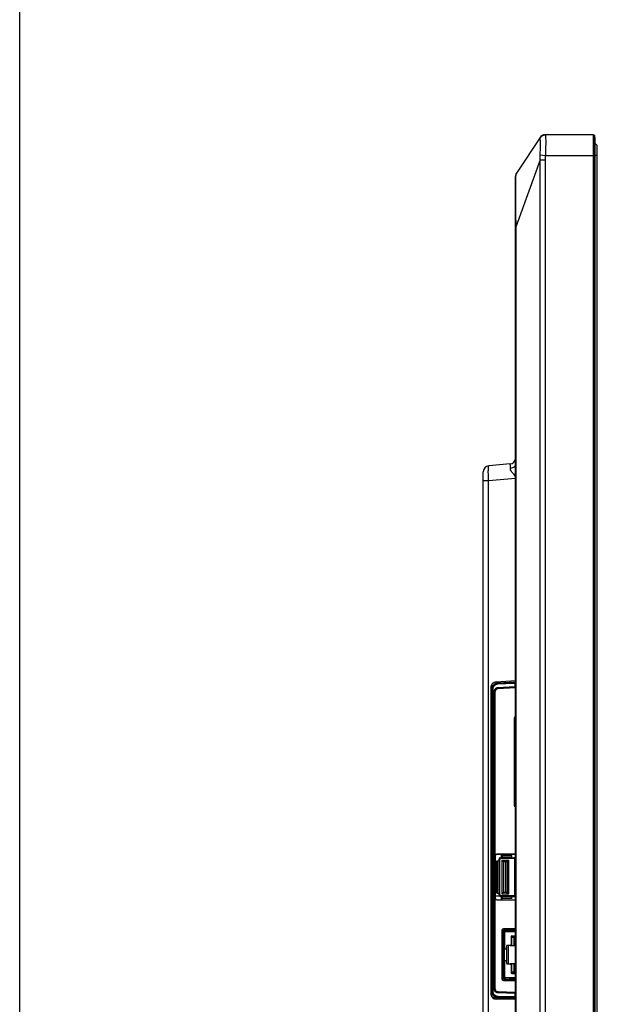
# Model space of a CAD drawing. Units: millimetres. Extents: x 0 to 3300, y 0 to 2000.
# Drawn here: x 0 to 196, y 993 to 1326 of the extents above; entities that cross this region are included whole.
import ezdxf

# ---------------------------------------------------------------- set-up
doc = ezdxf.new("R2010")
doc.units = ezdxf.units.MM
doc.header["$LTSCALE"] = 181.5
doc.layers.get('0').update_dxf_attribs({"linetype": 'CONTINUOUS'})
for name, color, linetype in [('00_COMPONENTS', 7, 'CONTINUOUS'), ('02___PRT_ALL_AXES', 7, 'CONTINUOUS'), ('7_ALL_FEATURES', 7, 'CONTINUOUS')]:
    doc.layers.add(name, color=color, linetype=linetype)

msp = doc.modelspace()

# ---------------------------------------------------------------- linework, layer by layer
at = {"color": 7, "linetype": 'Continuous'}
msp.add_line((0, 0), (0, 2000), dxfattribs=at)
msp.add_line((0, 0), (0, 2000), dxfattribs=at)
for centre, start, end in [((162.819, 1042), 90, 180), ((167.339, 1042), 27.9127, 90), ((162.819, 1030.1), 180, 270), ((167.339, 1030.1), 270, 332.08729)]:
    msp.add_arc(centre, 0.6, start, end, dxfattribs=at)
at = {"layer": '00_COMPONENTS', "color": 7, "linetype": 'Continuous'}
for p, q in [((195.569, 1280.35), (194.731, 1280.35)), ((195.569, 652.85), (195.569, 1283.35))]:
    msp.add_line(p, q, dxfattribs=at)
msp.add_arc((194.569, 1283.35), 1, 0, 80.66349, dxfattribs=at)
at = {"layer": '02___PRT_ALL_AXES', "color": 7, "linetype": 'Continuous'}
msp.add_line((167.771, 1090.225), (167.419, 1089.05), dxfattribs=at)
at = {"layer": '7_ALL_FEATURES', "color": 7, "linetype": 'Continuous'}
for p, q in [((194.282, 1287.35), (177.846, 1287.35)), ((194.282, 648.85), (194.282, 1287.35)), ((194.58, 649.114), (194.58, 1287.087)), ((194.58, 1287.087), (194.729, 1285.874)), ((176.176, 1286.451), (168.199, 1274.351)), ((194.731, 1285.838), (194.729, 1285.874)), ((194.729, 1285.874), (194.729, 650.326)), ((194.731, 650.363), (194.731, 1285.838)), ((176.216, 1280.513), (178.073, 1280.35)), ((178.073, 1280.35), (194.731, 1280.35)), ((176.213, 1278.819), (168.086, 1256.448)), ((176.213, 655.85), (176.213, 1278.819)), ((176.213, 1278.819), (177.996, 1278.819)), ((177.996, 655.85), (177.996, 1278.819)), ((167.869, 976.377), (167.869, 1273.25)), ((167.869, 1256.448), (168.086, 1256.448)), ((168.086, 650.85), (168.086, 1256.448)), ((166.043, 1175.89), (158.795, 1175.256)), ((156.969, 768.836), (156.969, 1173.264)), ((156.969, 1170.284), (158.725, 1170.284)), ((158.725, 1170.284), (167.869, 1171.084)), ((158.725, 835.769), (158.725, 1170.284)), ((159.553, 1100.65), (159.553, 1099.1)), ((159.669, 1100.945), (159.669, 995.788)), ((159.693, 995.744), (159.693, 1100.99)), ((159.956, 995.346), (159.956, 1101.385)), ((167.869, 1102.419), (161.364, 1102.078)), ((161.865, 1100.203), (167.694, 1100.571)), ((161.868, 1101.789), (167.869, 1102.09)), ((161.919, 1101.74), (161.868, 1101.789)), ((161.898, 1101.441), (167.694, 1101.732)), ((161.917, 1099.904), (167.746, 1100.272)), ((167.869, 1100.176), (161.917, 1099.864)), ((161.919, 1101.74), (167.871, 1102.039)), ((167.694, 1101.732), (167.871, 1101.742)), ((167.694, 1101.732), (167.694, 1100.571)), ((159.469, 1100.081), (159.469, 996.653)), ((159.553, 1099.1), (159.669, 1099.106)), ((159.969, 997.239), (159.969, 1099.795)), ((160.02, 1099.747), (159.969, 1099.795)), ((160.02, 997.289), (160.02, 1099.747)), ((160.02, 1099.747), (160.284, 1099.747)), ((160.284, 997.289), (160.284, 1099.747)), ((160.632, 998.147), (160.632, 1098.886)), ((160.632, 1098.886), (160.969, 1098.886)), ((160.969, 998.147), (160.969, 1098.886)), ((161.917, 1099.904), (161.917, 1099.864)), ((159.669, 1096.093), (159.469, 1096.077)), ((159.469, 1088.35), (159.669, 1088.35)), ((159.469, 1087.55), (159.669, 1087.55)), ((159.543, 1087.55), (159.543, 1075.935)), ((167.391, 1089.75), (167.391, 1060.35)), ((167.391, 1089.75), (167.419, 1089.75)), ((167.419, 1089.75), (167.419, 1060.35)), ((167.419, 1089.472), (167.549, 1089.484)), ((159.553, 1075.935), (159.553, 1024.365)), ((159.553, 1075.935), (159.669, 1075.929)), ((167.869, 1067.55), (167.419, 1067.55)), ((159.469, 1065.15), (159.669, 1065.15)), ((167.419, 1065.433), (167.869, 1065.409)), ((167.391, 1060.35), (167.419, 1060.35)), ((159.469, 1056.65), (159.669, 1056.65)), ((159.553, 1055.935), (159.669, 1055.929)), ((159.469, 1050.65), (159.669, 1050.65)), ((161.519, 1043.828), (161.519, 1043.8)), ((167.869, 1043.828), (161.519, 1043.828)), ((161.519, 1043.8), (167.869, 1043.8)), ((162.985, 1043.8), (162.985, 1042.6)), ((163.269, 1043.8), (163.269, 1042.6)), ((160.991, 1043.3), (160.991, 1028.8)), ((160.991, 1043.3), (161.019, 1043.3)), ((161.019, 1043.3), (161.019, 1028.8)), ((161.519, 1030.55), (161.519, 1041.55)), ((161.519, 1041.55), (162.519, 1041.55)), ((162.019, 1030.55), (162.019, 1041.55)), ((162.219, 1042), (162.219, 1041.55)), ((162.519, 1030.1), (162.519, 1042)), ((163.479, 1042.6), (162.819, 1042.6)), ((167.339, 1042.3), (162.819, 1042.3)), ((163.299, 1041.7), (163.299, 1030.4)), ((163.299, 1041.7), (163.799, 1041.2)), ((163.299, 1041.7), (165.639, 1041.7)), ((163.479, 1042.3), (163.479, 1043.3)), ((166.679, 1043.3), (163.479, 1043.3)), ((166.679, 1042.8), (163.479, 1042.8)), ((163.799, 1041.2), (163.799, 1030.9)), ((164.639, 1041.2), (163.799, 1041.2)), ((164.639, 1041.2), (165.139, 1041.486)), ((164.639, 1030.9), (164.639, 1041.2)), ((165.139, 1030.4), (165.139, 1041.7)), ((165.639, 1030.4), (165.639, 1041.7)), ((166.679, 1042.3), (166.679, 1043.3)), ((166.679, 1042.6), (167.869, 1042.6)), ((167.639, 1030.1), (167.639, 1042)), ((167.639, 1041.55), (167.869, 1041.55)), ((161.519, 1030.55), (162.519, 1030.55)), ((162.219, 1030.55), (162.219, 1030.1)), ((163.299, 1030.4), (163.799, 1030.9)), ((163.299, 1030.4), (165.639, 1030.4)), ((163.799, 1030.9), (164.639, 1030.9)), ((165.139, 1030.614), (164.639, 1030.9)), ((167.639, 1030.55), (167.869, 1030.55)), ((159.469, 1029.65), (159.669, 1029.65)), ((160.991, 1028.8), (161.019, 1028.8)), ((161.019, 1029.65), (162.422, 1029.65)), ((161.519, 1028.272), (161.519, 1028.3)), ((161.519, 1028.3), (167.869, 1028.3)), ((161.519, 1028.272), (167.869, 1028.272)), ((162.819, 1029.8), (167.339, 1029.8)), ((162.819, 1029.5), (163.479, 1029.5)), ((162.985, 1029.5), (162.985, 1028.3)), ((163.269, 1029.5), (163.269, 1028.3)), ((163.479, 1028.8), (163.479, 1029.8)), ((166.679, 1029.3), (163.479, 1029.3)), ((166.679, 1028.8), (163.479, 1028.8)), ((166.679, 1028.8), (166.679, 1029.8)), ((166.679, 1029.5), (167.869, 1029.5)), ((159.543, 1024.365), (159.543, 996.122)), ((159.553, 1024.365), (159.669, 1024.371)), ((163.291, 1018), (163.291, 1001.5)), ((163.291, 1018), (163.319, 1018)), ((163.319, 1018), (163.319, 1001.5)), ((163.819, 1018.528), (163.819, 1018.5)), ((167.869, 1018.528), (163.819, 1018.528)), ((167.869, 1018.5), (163.819, 1018.5)), ((164.369, 1017.75), (164.092, 1017.473)), ((164.286, 1017.533), (164.219, 1017.6)), ((164.23, 1018.242), (164.23, 1018.047)), ((164.259, 1018.052), (164.259, 1018.252)), ((166.569, 1015.7), (166.407, 1015.943)), ((166.459, 1016), (167.869, 1016)), ((166.569, 1015.7), (166.569, 1012.9)), ((166.569, 1015.7), (167.869, 1015.7)), ((167.469, 1012.9), (167.469, 1015.7)), ((167.769, 1015.7), (167.769, 1012.9)), ((164.069, 1011.78), (164.069, 1007.72)), ((164.919, 1011.78), (164.569, 1011.78)), ((164.919, 1006.74), (164.919, 1012.76)), ((165.419, 1012.9), (165.419, 1006.6)), ((166.069, 1012.9), (167.869, 1012.9)), ((166.569, 1012.9), (166.369, 1013.2)), ((164.569, 1007.72), (164.919, 1007.72)), ((167.869, 1006.6), (166.069, 1006.6)), ((166.369, 1006.3), (166.569, 1006.6)), ((166.407, 1003.558), (166.569, 1003.8)), ((166.459, 1003.5), (167.869, 1003.5)), ((166.569, 1006.6), (166.569, 1003.8)), ((167.869, 1003.8), (166.569, 1003.8)), ((167.469, 1003.8), (167.469, 1006.6)), ((167.769, 1006.6), (167.769, 1003.8)), ((163.291, 1001.5), (163.319, 1001.5)), ((163.819, 1000.972), (163.819, 1001)), ((163.819, 1001), (167.869, 1001)), ((167.869, 1000.972), (163.819, 1000.972)), ((164.092, 1002.027), (164.369, 1001.75)), ((164.284, 1001.965), (164.219, 1001.9)), ((164.286, 1001.457), (164.286, 1001.261)), ((164.315, 1001.252), (164.315, 1001.452)), ((159.969, 997.239), (160.02, 997.289)), ((160.02, 997.289), (160.284, 997.289)), ((160.632, 998.147), (160.969, 998.147)), ((167.694, 996.665), (161.91, 996.828)), ((161.951, 997.127), (161.951, 997.168)), ((161.951, 997.168), (167.869, 997.065)), ((167.735, 996.964), (161.951, 997.127)), ((161.569, 995.249), (160.029, 995.273)), ((160.056, 995.245), (161.569, 995.221)), ((160.969, 994.721), (160.969, 995.226)), ((167.869, 994.653), (161.469, 994.653)), ((161.569, 995.221), (161.569, 995.302)), ((161.953, 995.258), (161.989, 995.293)), ((161.953, 995.258), (167.869, 995.155)), ((167.871, 995.503), (161.957, 995.593)), ((167.871, 995.203), (161.989, 995.293)), ((167.694, 996.665), (167.694, 995.505))]:
    msp.add_line(p, q, dxfattribs=at)
at = {"layer": '7_ALL_FEATURES', "color": 6, "linetype": 'Continuous'}
for p, q in [((163.819, 1018), (163.819, 1001.5)), ((164.019, 1018), (163.819, 1018)), ((164.019, 1017.77), (163.819, 1017.77)), ((163.819, 1017.51), (164.019, 1017.51)), ((164.089, 1017.47), (163.859, 1017.47)), ((164.059, 1017.685), (164.014, 1017.714)), ((164.019, 1017.51), (164.019, 1018)), ((164.069, 1017.8), (164.069, 1018)), ((167.869, 1018), (164.069, 1018)), ((164.069, 1017.8), (164.21, 1017.8)), ((164.119, 1018), (164.119, 1017.8)), ((164.21, 1017.8), (164.21, 1018)), ((164.23, 1018.047), (164.23, 1017.997)), ((164.232, 1017.651), (164.231, 1017.801)), ((165.63, 1018.264), (164.259, 1018.252)), ((164.259, 1018.052), (165.63, 1018.064)), ((164.269, 1011.78), (164.269, 1017.52)), ((164.302, 1017.55), (167.869, 1017.55)), ((164.369, 1017.904), (164.369, 1017.75)), ((167.869, 1018.272), (165.63, 1018.264)), ((165.63, 1018.064), (165.63, 1018.264)), ((165.63, 1018.064), (167.869, 1018.072)), ((166.438, 1018.061), (166.406, 1018.005)), ((166.659, 1018.044), (166.633, 1018)), ((166.772, 1018), (166.809, 1018.066)), ((166.841, 1018.35), (167.699, 1018.35)), ((167.727, 1018.069), (167.767, 1018)), ((166.369, 1015.8), (166.369, 1013.2)), ((166.669, 1016.1), (167.869, 1016.1)), ((163.819, 1011.78), (164.569, 1011.78)), ((164.019, 1007.72), (164.019, 1011.78)), ((164.019, 1010.613), (164.039, 1010.613)), ((164.039, 1008.75), (164.039, 1011.78)), ((164.062, 1011.719), (164.039, 1011.719)), ((164.869, 1012.6), (164.869, 1012.08)), ((166.069, 1012.9), (165.169, 1012.9)), ((164.569, 1007.72), (163.819, 1007.72)), ((164.069, 1008.75), (164.019, 1008.75)), ((164.269, 1001.98), (164.269, 1007.72)), ((164.869, 1007.42), (164.869, 1006.9)), ((165.169, 1006.6), (166.069, 1006.6)), ((166.369, 1006.3), (166.369, 1003.7)), ((164.019, 1001.99), (163.819, 1001.99)), ((163.819, 1001.73), (164.019, 1001.73)), ((164.019, 1001.5), (163.819, 1001.5)), ((163.859, 1002.03), (164.089, 1002.03)), ((164.014, 1001.786), (164.059, 1001.815)), ((164.019, 1001.5), (164.019, 1001.99)), ((164.069, 1001.7), (164.069, 1001.5)), ((164.21, 1001.7), (164.069, 1001.7)), ((164.069, 1001.5), (167.869, 1001.5)), ((164.119, 1001.7), (164.119, 1001.5)), ((164.21, 1001.5), (164.21, 1001.7)), ((164.285, 1001.701), (164.284, 1001.835)), ((164.285, 1001.504), (164.286, 1001.457)), ((164.309, 1001.928), (164.302, 1001.95)), ((167.869, 1001.95), (164.302, 1001.95)), ((164.315, 1001.452), (165.686, 1001.465)), ((164.315, 1001.252), (165.686, 1001.265)), ((164.369, 1001.75), (164.369, 1001.596)), ((167.869, 1001.472), (165.686, 1001.465)), ((165.686, 1001.465), (165.686, 1001.265)), ((165.686, 1001.265), (167.869, 1001.272)), ((166.425, 1001.461), (166.406, 1001.495)), ((166.652, 1001.468), (166.633, 1001.5)), ((166.669, 1003.4), (167.869, 1003.4)), ((166.79, 1001.468), (166.772, 1001.5)), ((167.697, 1001.15), (166.839, 1001.15)), ((167.302, 1001.5), (167.307, 1001.464)), ((167.804, 1001.5), (167.854, 1001.472))]:
    msp.add_line(p, q, dxfattribs=at)
at = {"layer": '7_ALL_FEATURES', "color": 7, "linetype": 'Continuous'}
for centre, radius, start, end in [((177.846, 1285.35), 2, 90, 146.60476), ((194.282, 1287.05), 0.3, 7, 90), ((169.869, 1273.25), 2, 146.60476, 180), ((165.869, 1177.883), 2, 275, 360), ((158.969, 1173.264), 2, 95, 180), ((163.838, 1178.098), 6.808, 301.29796, 306.2997), ((161.469, 1100.081), 2, 93, 180), ((162.017, 1099.746), 1.997, 92.82926, 179.97221), ((166.306, 1119.678), 19.158, 274.15278, 274.68381), ((166.14, 1125.704), 25.482, 273.61382, 273.89435), ((159.568, 1098.802), 0.298, 92.93306, 109.59498), ((159.769, 1095.866), 0.5, 101.5792, 126.9531), ((160.769, 1091.774), 1.5, 209.64749, 222.77915), ((167.919, 1089.75), 0.528, 95.48871, 180), ((167.919, 1089.75), 0.5, 95.7933, 180), ((159.569, 1076.235), 0.3, 250.41503, 267), ((167.919, 1060.35), 0.528, 180, 264.51129), ((167.919, 1060.35), 0.5, 180, 264.2067), ((159.569, 1056.235), 0.3, 250.41503, 267), ((161.519, 1043.3), 0.528, 90, 180), ((161.519, 1043.3), 0.5, 90, 180), ((162.819, 1042), 0.3, 90, 180), ((167.339, 1042), 0.3, 0, 90), ((161.519, 1028.8), 0.528, 180, 270), ((161.519, 1028.8), 0.5, 180, 270), ((162.819, 1030.1), 0.3, 180, 270), ((167.339, 1030.1), 0.3, 270, 360), ((159.569, 1024.065), 0.3, 93, 109.58497), ((163.819, 1018), 0.528, 90, 180), ((163.819, 1018), 0.5, 90, 180), ((163.819, 1001.5), 0.528, 180, 270), ((163.819, 1001.5), 0.5, 180, 270), ((167.021, 971.616), 25.359, 88.07948, 88.38512), ((161.469, 996.653), 2, 180, 270), ((167.076, 977.619), 19.056, 87.61069, 88.14419)]:
    msp.add_arc(centre, radius, start, end, dxfattribs=at)
at = {"layer": '7_ALL_FEATURES', "color": 6, "linetype": 'Continuous'}
for centre, radius, start, end in [((164.269, 1017.55), 0.45, 116.77249, 124.11035), ((164.269, 1017.55), 0.25, 92.57596, 169.08671), ((165.09, 1013.933), 3.678, 105.75552, 105.90851), ((170.919, 991.826), 26.541, 104.51077, 104.65368), ((164.119, 1017.72), 0.25, 306.8699, 317.15636), ((183.987, 1011.556), 20.577, 162.85417, 163.06543), ((170.455, 1015.732), 6.415, 162.20073, 162.86218), ((167.787, 1016.588), 3.613, 161.31709, 162.18947), ((166.968, 1016.864), 2.749, 160.96597, 161.28866), ((166.841, 1017.94), 0.41, 90, 126.25945), ((166.841, 1017.94), 0.21, 142.50228, 150.25512), ((167.697, 1017.94), 0.41, 64.95319, 89.74802), ((166.669, 1015.8), 0.3, 90, 180), ((163.849, 1011.168), 0.557, 66.32888, 68.81125), ((164.569, 1012.08), 0.3, 270, 360), ((165.169, 1012.6), 0.3, 90, 180), ((166.069, 1013.2), 0.3, 270, 360), ((164.569, 1007.42), 0.3, 0, 90), ((165.169, 1006.9), 0.3, 180, 270), ((166.069, 1006.3), 0.3, 0, 90), ((166.669, 1003.7), 0.3, 180, 270), ((164.269, 1001.95), 0.45, 235.88965, 243.22751), ((164.269, 1001.95), 0.25, 190.91329, 256.55639), ((165.09, 1005.567), 3.678, 254.09149, 254.24448), ((165.378, 1006.594), 4.744, 254.26707, 254.9026), ((166.326, 1010.111), 8.387, 254.90698, 255.35062), ((170.919, 1027.675), 26.541, 255.34632, 255.48923), ((164.119, 1001.78), 0.25, 42.84364, 53.1301), ((179.395, 1006.532), 15.773, 196.9734, 197.1638), ((166.968, 1002.637), 2.749, 198.71134, 199.03403), ((166.841, 1001.56), 0.41, 226.52785, 269.74802), ((167.699, 1001.561), 0.31, 191.61954, 197.52562), ((167.697, 1001.56), 0.308, 257.94144, 269.35041), ((167.697, 1001.561), 0.309, 269.36084, 281.58276), ((167.697, 1001.56), 0.41, 270, 295.05758)]:
    msp.add_arc(centre, radius, start, end, dxfattribs=at)
at = {"layer": '7_ALL_FEATURES', "color": 7, "linetype": 'Continuous'}
for centre, major_axis, ratio, start_param, end_param in [((161.973, 1099.791), (1.838, -0.802), 0.9968312, 2.0338432, 3.5519906), ((161.969, 1098.861), (0, 1.004), 0.9961843, 0.0521605, 1.5463595), ((161.973, 997.244), (1.83, 0.82), 0.996777, 2.7213769, 4.0889409), ((161.969, 998.172), (0, -1.004), 0.9961935, 4.7368777, 6.2657984), ((161.988, 997.258), (1.427, 1.402), 0.9997007, -2.5586075, -2.3650708)]:
    msp.add_ellipse(centre, major_axis=major_axis, ratio=ratio, start_param=start_param, end_param=end_param, dxfattribs=at)
for points, knots in [([(176.159, 1286.114), (176.306, 1286.471), (176.821, 1287.113), (177.609, 1287.35), (177.994, 1287.35)], [0, 0, 0, 0, 0.5009466, 1, 1, 1, 1]), ([(178.208, 1285.06), (178.207, 1285.383), (178.204, 1285.937), (178.166, 1286.685), (178.136, 1287.075), (178.055, 1287.35), (177.994, 1287.35)], [0, 0, 0, 0, 0.4166502, 0.7279753, 0.9217884, 1, 1, 1, 1]), ([(176.159, 1286.114), (176.129, 1286.145), (176.066, 1286.263), (176.133, 1286.386), (176.176, 1286.451)], [0, 0, 0, 0, 0.3565043, 1, 1, 1, 1]), ([(176.216, 1280.513), (176.256, 1281.198), (176.291, 1282.193), (176.311, 1283.463), (176.313, 1284.278), (176.304, 1284.963), (176.282, 1285.497), (176.251, 1285.844), (176.207, 1286.03), (176.178, 1286.095), (176.159, 1286.114)], [0, 0, 0, 0, 0.3661545, 0.5314374, 0.6778868, 0.8009929, 0.8971216, 0.9636817, 0.9854872, 1, 1, 1, 1]), ([(178.073, 1280.35), (178.099, 1280.778), (178.178, 1282.347), (178.211, 1283.918), (178.208, 1285.06)], [0, 0, 0, 0, 0.2726801, 1, 1, 1, 1]), ([(168.086, 1256.448), (168.051, 1257.568), (168.013, 1259.762), (167.985, 1262.949), (167.973, 1265.895), (167.971, 1268.503), (167.978, 1270.687), (167.994, 1272.211), (168.021, 1273.168), (168.05, 1273.684), (168.092, 1274.065), (168.151, 1274.278), (168.199, 1274.351)], [0, 0, 0, 0, 0.1874411, 0.3672303, 0.533452, 0.6805623, 0.8037141, 0.8990495, 0.9354453, 0.9641279, 0.9852716, 1, 1, 1, 1]), ([(158.725, 1170.284), (158.714, 1170.607), (158.695, 1171.241), (158.677, 1172.16), (158.669, 1173.008), (158.672, 1173.751), (158.686, 1174.361), (158.706, 1174.776), (158.729, 1175.022), (158.748, 1175.145), (158.763, 1175.214), (158.783, 1175.255), (158.795, 1175.256)], [0, 0, 0, 0, 0.1943598, 0.3811678, 0.5533013, 0.7041908, 0.8281093, 0.9204302, 0.9536645, 0.9779123, 0.9931192, 1, 1, 1, 1]), ([(166.164, 1174.389), (166.161, 1174.604), (166.154, 1174.976), (166.133, 1175.406), (166.11, 1175.659), (166.09, 1175.783), (166.077, 1175.851), (166.054, 1175.891), (166.043, 1175.89)], [0, 0, 0, 0, 0.4238515, 0.7372911, 0.8489465, 0.9294339, 0.9787539, 1, 1, 1, 1]), ([(167.869, 1175.767), (167.869, 1175.6), (167.771, 1175.243), (167.384, 1174.814), (166.827, 1174.512), (166.392, 1174.413), (166.164, 1174.389)], [0, 0, 0, 0, 0.2106878, 0.4447272, 0.7102571, 1, 1, 1, 1]), ([(167.375, 1172.281), (167.228, 1172.453), (166.686, 1173.044), (166.171, 1173.8), (166.164, 1174.389)], [0, 0, 0, 0, 0.2778038, 1, 1, 1, 1]), ([(167.872, 1171.48), (167.845, 1171.555), (167.717, 1171.845), (167.528, 1172.102), (167.375, 1172.281)], [0, 0, 0, 0, 0.2534849, 1, 1, 1, 1]), ([(160.284, 1099.747), (160.284, 1100.168), (160.624, 1101.041), (161.479, 1101.42), (161.898, 1101.441)], [0, 0, 0, 0, 0.5010594, 1, 1, 1, 1]), ([(160.632, 1098.886), (160.632, 1099.21), (160.891, 1099.88), (161.543, 1100.182), (161.865, 1100.203)], [0, 0, 0, 0, 0.501177, 1, 1, 1, 1]), ([(161.865, 1100.203), (161.869, 1100.135), (161.876, 1100.041), (161.899, 1099.947), (161.908, 1099.91), (161.917, 1099.904)], [0, 0, 0, 0, 0.6699362, 0.8924548, 1, 1, 1, 1]), ([(161.919, 1101.74), (161.91, 1101.739), (161.904, 1101.698), (161.896, 1101.643), (161.894, 1101.547), (161.896, 1101.478), (161.898, 1101.441)], [0, 0, 0, 0, 0.0916285, 0.3091087, 0.6270245, 1, 1, 1, 1]), ([(167.714, 1102.032), (167.705, 1102.03), (167.699, 1101.989), (167.691, 1101.934), (167.69, 1101.838), (167.692, 1101.77), (167.694, 1101.732)], [0, 0, 0, 0, 0.0916285, 0.3091088, 0.6270246, 1, 1, 1, 1]), ([(167.694, 1100.571), (167.698, 1100.503), (167.705, 1100.41), (167.728, 1100.315), (167.737, 1100.278), (167.746, 1100.272)], [0, 0, 0, 0, 0.6699361, 0.8924548, 1, 1, 1, 1]), ([(160.969, 1098.886), (160.969, 1099.136), (161.168, 1099.653), (161.669, 1099.888), (161.917, 1099.904)], [0, 0, 0, 0, 0.5019537, 1, 1, 1, 1]), ([(164.259, 1018.252), (164.254, 1018.252), (164.242, 1018.252), (164.234, 1018.243), (164.23, 1018.238)], [0, 0, 0, 0, 0.4442062, 1, 1, 1, 1]), ([(164.23, 1018.047), (164.233, 1018.048), (164.24, 1018.05), (164.246, 1018.051), (164.25, 1018.051)], [0, 0, 0, 0, 0.5078778, 1, 1, 1, 1]), ([(164.25, 1018.051), (164.251, 1018.051), (164.254, 1018.051), (164.258, 1018.05), (164.259, 1018.05)], [0, 0, 0, 0, 0.4895286, 1, 1, 1, 1]), ([(164.315, 1001.452), (164.31, 1001.452), (164.3, 1001.452), (164.29, 1001.456), (164.286, 1001.459)], [0, 0, 0, 0, 0.483218, 1, 1, 1, 1]), ([(164.286, 1001.261), (164.291, 1001.258), (164.299, 1001.252), (164.311, 1001.254), (164.315, 1001.256)], [0, 0, 0, 0, 0.5201248, 1, 1, 1, 1]), ([(161.989, 995.293), (161.732, 995.297), (161.214, 995.407), (160.561, 995.851), (160.123, 996.51), (160.02, 997.031), (160.02, 997.289)], [0, 0, 0, 0, 0.2494303, 0.4991651, 0.7493695, 1, 1, 1, 1]), ([(161.957, 995.593), (161.529, 995.6), (160.641, 995.965), (160.284, 996.859), (160.284, 997.289)], [0, 0, 0, 0, 0.498888, 1, 1, 1, 1]), ([(161.91, 996.828), (161.581, 996.838), (160.903, 997.13), (160.632, 997.816), (160.632, 998.147)], [0, 0, 0, 0, 0.4987678, 1, 1, 1, 1]), ([(161.951, 997.127), (161.698, 997.135), (161.177, 997.363), (160.969, 997.891), (160.969, 998.147)], [0, 0, 0, 0, 0.4979976, 1, 1, 1, 1]), ([(161.91, 996.828), (161.912, 996.896), (161.915, 996.989), (161.935, 997.084), (161.943, 997.121), (161.951, 997.127)], [0, 0, 0, 0, 0.6700842, 0.8924543, 1, 1, 1, 1]), ([(167.694, 996.665), (167.695, 996.733), (167.699, 996.826), (167.719, 996.921), (167.726, 996.958), (167.735, 996.964)], [0, 0, 0, 0, 0.6700841, 0.8924542, 1, 1, 1, 1]), ([(161.989, 995.293), (161.98, 995.295), (161.972, 995.336), (161.962, 995.39), (161.957, 995.487), (161.957, 995.555), (161.957, 995.593)], [0, 0, 0, 0, 0.0916845, 0.3093291, 0.6273144, 1, 1, 1, 1]), ([(167.725, 995.206), (167.716, 995.207), (167.708, 995.248), (167.698, 995.302), (167.694, 995.399), (167.693, 995.468), (167.694, 995.505)], [0, 0, 0, 0, 0.0916844, 0.3093291, 0.6273143, 1, 1, 1, 1])]:
    msp.add_open_spline(points, degree=3, knots=knots, dxfattribs=at)
for points in [[(176.213, 1278.819), (176.167, 1279.382), (176.183, 1279.95), (176.216, 1280.513)], [(177.996, 1278.819), (177.996, 1279.33), (178.028, 1279.841), (178.073, 1280.35)]]:
    msp.add_open_spline(points, degree=3, dxfattribs=at)
at = {"layer": '7_ALL_FEATURES', "color": 6, "linetype": 'Continuous'}
for points, knots in [([(163.819, 1017.51), (163.819, 1017.507), (163.825, 1017.487), (163.845, 1017.477), (163.859, 1017.47)], [0, 0, 0, 0, 0.1758924, 1, 1, 1, 1]), ([(164.021, 1017.497), (164.021, 1017.499), (164.019, 1017.503), (164.019, 1017.508), (164.019, 1017.51)], [0, 0, 0, 0, 0.5087386, 1, 1, 1, 1]), ([(164.23, 1017.622), (164.23, 1017.626), (164.229, 1017.636), (164.227, 1017.645), (164.226, 1017.649)], [0, 0, 0, 0, 0.492281, 1, 1, 1, 1]), ([(164.271, 1017.798), (164.281, 1017.797), (164.314, 1017.793), (164.353, 1017.779), (164.364, 1017.757)], [0, 0, 0, 0, 0.2926693, 1, 1, 1, 1]), ([(164.369, 1017.904), (164.367, 1017.915), (164.358, 1017.954), (164.321, 1017.983), (164.294, 1017.991)], [0, 0, 0, 0, 0.2735292, 1, 1, 1, 1]), ([(163.859, 1002.03), (163.853, 1002.027), (163.837, 1002.018), (163.819, 1002.003), (163.819, 1001.99)], [0, 0, 0, 0, 0.3486439, 1, 1, 1, 1]), ([(164.367, 1001.748), (164.357, 1001.725), (164.317, 1001.707), (164.282, 1001.703), (164.271, 1001.702)], [0, 0, 0, 0, 0.7040312, 1, 1, 1, 1]), ([(164.369, 1001.596), (164.365, 1001.576), (164.351, 1001.535), (164.312, 1001.514), (164.292, 1001.509)], [0, 0, 0, 0, 0.5077292, 1, 1, 1, 1])]:
    msp.add_open_spline(points, degree=3, knots=knots, dxfattribs=at)
for points in [[(164.041, 1017.47), (164.033, 1017.478), (164.025, 1017.486), (164.021, 1017.497)], [(164.091, 1017.473), (164.129, 1017.483), (164.167, 1017.494), (164.205, 1017.503)], [(164.294, 1017.991), (164.267, 1017.999), (164.238, 1018), (164.21, 1018)], [(164.21, 1017.8), (164.23, 1017.8), (164.251, 1017.8), (164.271, 1017.798)], [(164.019, 1001.99), (164.019, 1002.005), (164.03, 1002.02), (164.041, 1002.03)], [(164.271, 1001.702), (164.251, 1001.701), (164.23, 1001.7), (164.21, 1001.7)], [(164.292, 1001.509), (164.266, 1001.501), (164.238, 1001.5), (164.21, 1001.5)], [(164.364, 1001.755), (164.35, 1001.795), (164.337, 1001.836), (164.324, 1001.878)]]:
    msp.add_open_spline(points, degree=3, dxfattribs=at)

doc.saveas('drawing.dxf')
